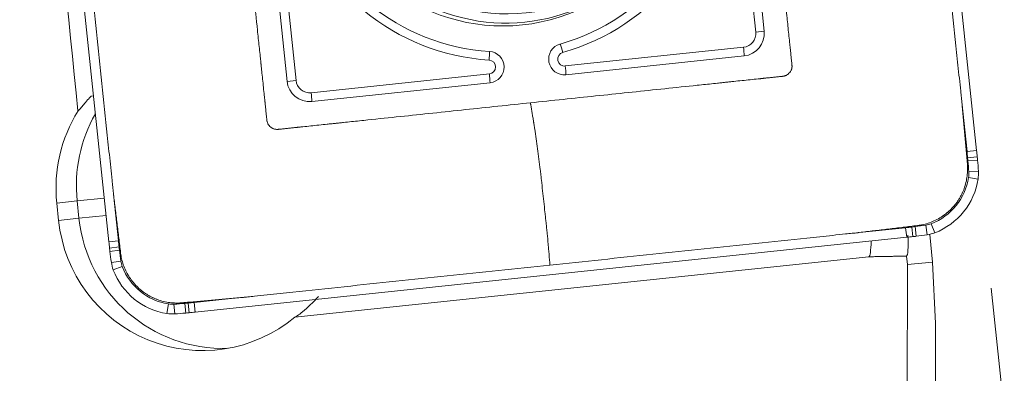
# Model space of a CAD drawing. Units: millimetres. Extents: x -10 to 56.8, y -31 to 48.2.
# Drawn here: x 5.4 to 19.6, y 16.4 to 21.5 of the extents above; entities that cross this region are included whole.
import ezdxf

# ---------------------------------------------------------------- set-up
doc = ezdxf.new("R2010")
doc.units = ezdxf.units.MM
doc.layers.add('1', color=4, linetype='CONTINUOUS')
doc.layers.add('2', color=7, linetype='CONTINUOUS')
doc.styles.add('iso_b_vert', font='simplex.shx')
doc.dimstyles.get("Standard").update_dxf_attribs({"dimtxt": 0.18, "dimasz": 0.18, "dimexe": 0.18, "dimexo": 0.0625, "dimgap": 0.09, "dimtad": 1, "dimzin": 0, "dimdsep": 52, "dimtxsty": 'Standard', "dimcen": 0.09, "dimadec": 0, "dimazin": 0, "dimtfac": 1, "dimtdec": 4, "dimtofl": 0, "dimtmove": 0, "dimatfit": 3, "dimfxl": 1, "dimtolj": 1, "dimtzin": 0, "dimarcsym": 0})

# ---------------------------------------------------------------- blocks, each defined once
blk = doc.blocks.new('DimnDraft3D2')
at = {"layer": '2', "lineweight": 13}
for p, q in [((0, 2), (0, 45.5)), ((18, 33), (18, 45.5)), ((0, 43.5), (18, 43.5))]:
    blk.add_line(p, q, dxfattribs=at)
for points in [[(0, 43.5), (3.174998, 43.917997), (3.175002, 43.082003), (0, 43.5)], [(18, 43.5), (14.825002, 43.082003), (14.824998, 43.917997), (18, 43.5)]]:
    blk.add_solid(points, dxfattribs=at)
at = {"layer": '2', "lineweight": 18, "insert": (6.682895, 44.25), "char_height": 3, "attachment_point": 7, "line_spacing_factor": 1.084337, "style": 'iso_b_vert'}
blk.add_mtext('\\W0.6576;18.0', dxfattribs=at)
blk = doc.blocks.new('DimnDraft3D3')
at = {"layer": '2', "lineweight": 13}
for p, q in [((20, 31), (39.280908, 31)), ((19.405216, 17.647029), (20.226039, 9.837424))]:
    blk.add_line(p, q, dxfattribs=at)
blk.add_arc((18.001762, 31), 19.279145, 276, 0, dxfattribs=at)
for points in [[(37.280908, 31), (37.568163, 27.810514), (36.732875, 27.844843), (37.280908, 31)], [(20.016982, 11.826468), (23.097566, 12.701301), (23.219025, 11.874178), (20.016982, 11.826468)]]:
    blk.add_solid(points, dxfattribs=at)
at = {"layer": '2', "lineweight": 18, "insert": (30.357182, 17.03071), "char_height": 3, "attachment_point": 7, "rotation": 48, "line_spacing_factor": 1.084337, "style": 'iso_b_vert'}
blk.add_mtext('\\W0.6258;84%%d', dxfattribs=at)

msp = doc.modelspace()

# ---------------------------------------------------------------- linework, layer by layer
at = {"layer": '1', "lineweight": 18}
for p, q in [((19.196, 19.636), (18.111, 29.957)), ((5.569, 28.639), (6.653, 18.318)), ((15.732, 23.933), (16.003, 21.347)), ((16.125, 21.36), (15.853, 23.946)), ((8.958, 23.221), (9.23, 20.635)), ((9.359, 20.649), (9.087, 23.235)), ((16.003, 21.347), (16.125, 21.36)), ((15.826, 21.127), (13.25, 20.857)), ((13.26, 20.731), (15.836, 21.001)), ((9.359, 20.649), (9.23, 20.635)), ((12.154, 20.742), (9.578, 20.471)), ((9.587, 20.345), (12.163, 20.615)), ((6.396, 20.421), (6.432, 20.425)), ((18.986, 20.294), (19.057, 19.621)), ((19.196, 19.636), (19.057, 19.621)), ((19.205, 19.546), (19.066, 19.532)), ((19.21, 19.497), (19.07, 19.485)), ((19.217, 19.224), (19.079, 19.246)), ((19.222, 19.337), (19.083, 19.327)), ((6.587, 18.948), (6.196, 18.907)), ((6.791, 18.332), (6.721, 19.005)), ((5.902, 18.876), (6.196, 18.907)), ((5.928, 18.627), (5.902, 18.876)), ((6.222, 18.658), (6.196, 18.907)), ((5.928, 18.627), (6.222, 18.658)), ((6.613, 18.699), (6.222, 18.658)), ((18.17, 18.521), (17.499, 18.451)), ((18.185, 18.382), (18.17, 18.521)), ((18.275, 18.392), (18.259, 18.531)), ((18.323, 18.398), (18.306, 18.537)), ((18.481, 18.419), (18.461, 18.557)), ((18.591, 18.447), (18.54, 18.578)), ((7.903, 17.302), (18.185, 18.382)), ((18.518, 18.425), (18.56, 18.025)), ((6.653, 18.318), (6.791, 18.332)), ((6.663, 18.227), (6.801, 18.243)), ((6.669, 18.179), (6.807, 18.196)), ((9.344, 17.23), (17.638, 18.101)), ((18.182, 18.111), (18.195, 17.987)), ((6.69, 18.02), (6.828, 18.039)), ((6.718, 17.91), (6.848, 17.96)), ((18.195, 17.987), (18.193, 14.01)), ((18.56, 18.025), (18.195, 17.987)), ((18.56, 18.025), (18.602, 17.137)), ((8.558, 17.511), (7.888, 17.441)), ((7.493, 17.281), (7.514, 17.419)), ((7.606, 17.276), (7.595, 17.415)), ((7.765, 17.288), (7.752, 17.427)), ((7.813, 17.293), (7.799, 17.432)), ((7.903, 17.302), (7.888, 17.441)), ((18.602, 14.819), (18.602, 17.137))]:
    msp.add_line(p, q, dxfattribs=at)
at = {"layer": '1', "lineweight": 18, "extrusion": (0, 0, -1)}
for centre, major_axis, ratio, start_param, end_param in [((7.494, 15.408), (8.808, -86.887), 0.009125, 1.626984, 1.724184), ((7.982, 19.095), (0.002, -2.1), 0.996112, 1.467592, 2.130302), ((8.008, 18.846), (0.002, -2.1), 0.996112, -0.691374, 1.467592), ((18.097, 18.909), (0.084, -0.799), 0.086824, -0.895665, -0.017986), ((17.588, 18.9), (0.049, -0.799), 0.08699, -0.767634, -0.022343)]:
    msp.add_ellipse(centre, major_axis=major_axis, ratio=ratio, start_param=start_param, end_param=end_param, dxfattribs=at)
at = {"layer": '1', "lineweight": 18}
for centre, major_axis in [((12.348, 24.134), (-0.282, 2.684)), ((12.419, 24.141), (-0.265, 2.518))]:
    msp.add_ellipse(centre, major_axis=major_axis, ratio=0.996195, dxfattribs=at)
for centre, major_axis, ratio, start_param, end_param in [((12.392, 24.138), (-0.278, 2.648), 0.996195, 0, -2.215573), ((12.348, 24.134), (-0.321, 3.057), 0.996195, -2.973134, -1.739255), ((12.352, 24.134), (0.334, -3.182), 0.996195, 0.168458, 1.402338), ((12.352, 24.134), (0.334, -3.182), 0.996195, -1.402338, -0.168458), ((12.348, 24.134), (-0.321, 3.057), 0.996195, 1.739255, 2.973134), ((15.805, 21.326), (-0.021, 0.199), 0.996195, 3.141593, -1.570796), ((15.801, 21.326), (0.034, -0.325), 0.996195, 0, 1.570796), ((12.133, 20.939), (-0.013, -0.2), 0.085922, 1.585464, 2.269545), ((12.14, 20.841), (0.024, -0.225), 0.996195, 0, 2.973134), ((13.236, 20.956), (0.024, -0.225), 0.996195, -2.973134, 0), ((13.196, 21.051), (0.054, -0.193), 0.085922, 1.556129, 2.24021), ((15.809, 21.126), (0.021, -0.199), 0.087156, 0.886715, 1.570796), ((12.144, 20.841), (-0.0105, 0.0995), 0.996195, -3.141593, -0.168458), ((13.24, 20.956), (-0.0105, 0.0995), 0.996195, 0.168458, 3.141593), ((13.233, 20.855), (0.021, -0.199), 0.087156, 0.886715, 1.570796), ((9.553, 20.669), (0.034, -0.325), 0.996195, -1.570796, 0), ((9.557, 20.67), (-0.021, 0.199), 0.996195, 1.570796, -3.141593), ((12.137, 20.74), (-0.021, 0.199), 0.087156, -2.254878, -1.570796), ((9.561, 20.469), (0.021, -0.199), 0.087156, 0.886715, 1.570796), ((8.276, 19.126), (-0.22, 2.088), 0.996195, 0.947387, 1.570796), ((9.288, 18.595), (-1.031, 9.806), 0.996195, -1.579897, -1.570796), ((14.246, 19.07), (-0.508, 4.834), 0.996195, -1.589697, -1.579897), ((9.289, 18.595), (1.045, -9.945), 0.996195, 1.561696, 1.570796), ((14.247, 19.07), (0.523, -4.973), 0.996195, 1.551896, 1.561696), ((9.284, 18.644), (1.045, -9.945), 0.996195, 1.53589, 1.551896), ((9.284, 18.644), (-1.031, 9.806), 0.996195, -1.605703, -1.589697), ((18.233, 19.381), (-0.09, 0.855), 0.996195, -2.879793, -1.832596), ((18.233, 19.381), (0.105, -0.995), 0.996195, 0.261799, 1.308997), ((18.725, 19.302), (-0.038, 0.358), 0.996195, -1.832596, -1.605703), ((18.725, 19.302), (0.052, -0.497), 0.996195, 1.308997, 1.53589), ((8.302, 18.877), (-0.22, 2.088), 0.996195, 1.570796, 3.07044), ((17.139, 28.327), (-1.031, 9.806), 0.996195, -3.141593, -3.132492), ((17.707, 23.36), (-0.508, 4.834), 0.996195, -3.132492, -3.122692), ((17.091, 28.322), (-1.031, 9.806), 0.996195, -3.122692, -3.106686), ((18.411, 18.914), (-0.038, 0.358), 0.996195, -3.106686, -2.879793), ((17.14, 28.328), (1.045, -9.945), 0.996195, 0, 0.009101), ((17.707, 23.36), (0.523, -4.973), 0.996195, 0.009101, 0.018901), ((17.091, 28.322), (1.045, -9.945), 0.996195, 0.018901, 0.034907), ((18.412, 18.914), (0.052, -0.497), 0.996195, 0.034907, 0.261799), ((16.561, 19.359), (1.045, -9.945), 0.996195, -1.570796, -1.561696), ((11.612, 18.793), (0.523, -4.973), 0.996195, -1.561696, -1.551896), ((16.56, 19.359), (-1.031, 9.806), 0.996195, 1.570796, 1.579897), ((11.612, 18.793), (-0.508, 4.834), 0.996195, 1.579897, 1.589697), ((16.555, 19.408), (1.045, -9.945), 0.996195, -1.551896, -1.53589), ((16.554, 19.408), (-1.031, 9.806), 0.996195, 1.589697, 1.605703), ((7.183, 18.089), (0.052, -0.497), 0.996195, -1.53589, -1.308997), ((7.183, 18.089), (-0.038, 0.358), 0.996195, 1.605703, 1.832596), ((7.648, 18.268), (-0.09, 0.855), 0.996195, 1.832596, 2.879793), ((7.648, 18.268), (0.105, -0.995), 0.996195, -1.308997, -0.261799), ((7.57, 17.775), (-0.038, 0.358), 0.996195, 2.879793, 3.106686), ((6.906, 27.251), (-1.031, 9.806), 0.996195, 3.106686, 3.122692), ((7.335, 22.27), (-0.508, 4.834), 0.996195, 3.122692, 3.132492), ((6.858, 27.247), (-1.031, 9.806), 0.996195, 3.132492, 3.141593), ((7.571, 17.775), (0.052, -0.497), 0.996195, -0.261799, -0.034907), ((6.907, 27.251), (1.045, -9.945), 0.996195, -0.034907, -0.018901), ((7.336, 22.27), (0.523, -4.973), 0.996195, -0.018901, -0.009101), ((6.858, 27.247), (1.045, -9.945), 0.996195, -0.009101, 0)]:
    msp.add_ellipse(centre, major_axis=major_axis, ratio=ratio, start_param=start_param, end_param=end_param, dxfattribs=at)
for points, knots in [([(18.986, 20.294), (18.986, 20.294), (18.986, 20.298), (18.985, 20.303), (18.985, 20.309), (18.984, 20.319), (18.982, 20.334), (18.979, 20.363), (18.975, 20.401), (18.97, 20.446), (18.961, 20.539), (18.939, 20.742), (18.894, 21.177), (18.802, 22.047), (18.671, 23.29), (18.567, 24.285), (18.515, 24.782)], [0, 0, 0, 0, 0.00011, 0.002707, 0.003356, 0.004005, 0.008875, 0.013745, 0.023484, 0.033872, 0.044261, 0.085815, 0.168922, 0.335138, 0.667569, 1, 1, 1, 1]), ([(16.142, 24.532), (16.175, 24.218), (16.242, 23.588), (16.324, 22.801), (16.382, 22.251), (16.411, 21.975), (16.424, 21.847), (16.431, 21.788), (16.434, 21.759), (16.436, 21.736), (16.438, 21.717), (16.439, 21.707), (16.44, 21.702), (16.44, 21.698), (16.441, 21.692), (16.442, 21.683), (16.444, 21.665), (16.447, 21.631), (16.454, 21.562), (16.465, 21.464), (16.477, 21.346), (16.487, 21.257), (16.492, 21.203), (16.494, 21.183), (16.496, 21.169), (16.497, 21.154), (16.499, 21.139), (16.5, 21.124), (16.504, 21.095), (16.508, 21.051), (16.514, 20.992), (16.519, 20.944), (16.523, 20.907), (16.525, 20.888), (16.526, 20.877), (16.527, 20.874), (16.527, 20.873), (16.527, 20.873)], [0, 0, 0, 0, 0.258004, 0.516007, 0.645009, 0.70951, 0.741761, 0.749823, 0.757886, 0.765445, 0.769224, 0.773003, 0.773507, 0.774011, 0.776027, 0.778042, 0.782074, 0.790136, 0.806262, 0.838512, 0.870762, 0.903013, 0.911076, 0.915107, 0.919138, 0.923169, 0.927201, 0.931232, 0.935263, 0.951389, 0.967514, 0.983639, 0.990694, 0.997749, 0.998756, 0.999764, 1, 1, 1, 1]), ([(8.938, 20.075), (8.938, 20.075), (8.938, 20.077), (8.937, 20.079), (8.937, 20.082), (8.936, 20.092), (8.934, 20.11), (8.93, 20.146), (8.925, 20.194), (8.919, 20.253), (8.915, 20.297), (8.912, 20.324), (8.911, 20.334), (8.91, 20.344), (8.909, 20.354), (8.908, 20.364), (8.907, 20.373), (8.905, 20.386), (8.903, 20.405), (8.897, 20.459), (8.888, 20.548), (8.876, 20.666), (8.865, 20.764), (8.858, 20.833), (8.855, 20.865), (8.853, 20.88), (8.853, 20.886), (8.852, 20.891), (8.852, 20.896), (8.851, 20.9), (8.851, 20.904), (8.851, 20.905), (8.85, 20.915), (8.848, 20.934), (8.844, 20.972), (8.836, 21.04), (8.822, 21.177), (8.793, 21.453), (8.735, 22.004), (8.652, 22.791), (8.586, 23.42), (8.553, 23.735)], [0, 0, 0, 0, 0.000236, 0.001244, 0.002251, 0.002692, 0.009306, 0.016361, 0.032486, 0.048611, 0.064737, 0.068768, 0.070784, 0.072799, 0.076831, 0.078846, 0.080862, 0.084893, 0.088924, 0.096987, 0.129238, 0.161488, 0.193738, 0.209864, 0.217926, 0.219942, 0.221958, 0.222965, 0.223973, 0.225989, 0.226493, 0.226997, 0.227233, 0.234555, 0.242114, 0.258239, 0.29049, 0.354991, 0.483993, 0.741996, 1, 1, 1, 1]), ([(6.249, 23.493), (6.301, 22.995), (6.406, 22.001), (6.537, 20.758), (6.628, 19.887), (6.674, 19.452), (6.697, 19.235), (6.708, 19.127), (6.714, 19.067), (6.717, 19.038), (6.719, 19.023), (6.719, 19.02), (6.72, 19.014), (6.72, 19.009), (6.721, 19.005), (6.721, 19.005)], [0, 0, 0, 0, 0.332431, 0.664862, 0.831078, 0.914185, 0.955739, 0.976516, 0.986255, 0.99569, 0.995994, 0.996644, 0.997293, 0.99989, 1, 1, 1, 1]), ([(16.527, 20.873), (16.527, 20.868), (16.528, 20.859), (16.528, 20.846), (16.526, 20.832), (16.523, 20.817), (16.518, 20.803), (16.51, 20.784), (16.495, 20.762), (16.473, 20.74), (16.452, 20.726), (16.434, 20.717), (16.422, 20.714), (16.414, 20.711), (16.405, 20.709), (16.399, 20.708), (16.394, 20.708)], [0, 0, 0, 0, 0.059279, 0.122239, 0.185199, 0.24816, 0.31112, 0.37408, 0.5, 0.62592, 0.75184, 0.814801, 0.877761, 0.909241, 0.940721, 1, 1, 1, 1]), ([(16.394, 20.708), (16.394, 20.708), (16.392, 20.708), (16.39, 20.707), (16.387, 20.707), (16.377, 20.706), (16.36, 20.704), (16.323, 20.7), (16.276, 20.695), (16.217, 20.689), (16.173, 20.685), (16.146, 20.682), (16.136, 20.681), (16.126, 20.68), (16.116, 20.679), (16.107, 20.678), (16.097, 20.677), (16.084, 20.675), (16.065, 20.673), (16.011, 20.668), (15.923, 20.658), (15.805, 20.646), (15.707, 20.636), (15.639, 20.628), (15.607, 20.625), (15.592, 20.624), (15.586, 20.623), (15.581, 20.622), (15.576, 20.622), (15.572, 20.621), (15.568, 20.621), (15.567, 20.621), (15.557, 20.62), (15.539, 20.618), (15.501, 20.614), (15.433, 20.607), (15.296, 20.592), (15.021, 20.564), (14.473, 20.506), (13.689, 20.424), (13.062, 20.358), (12.748, 20.325)], [0, 0, 0, 0, 0.000236, 0.001244, 0.002251, 0.002692, 0.009306, 0.016361, 0.032486, 0.048611, 0.064737, 0.068768, 0.070784, 0.072799, 0.076831, 0.078846, 0.080862, 0.084893, 0.088924, 0.096987, 0.129238, 0.161488, 0.193738, 0.209864, 0.217926, 0.219942, 0.221958, 0.222965, 0.223973, 0.225989, 0.226493, 0.226997, 0.227233, 0.234555, 0.242114, 0.258239, 0.29049, 0.354991, 0.483993, 0.741996, 1, 1, 1, 1]), ([(6.396, 20.421), (6.384, 20.408), (6.373, 20.396), (6.32, 20.335), (6.284, 20.29), (6.238, 20.236), (6.223, 20.22), (6.212, 20.21), (6.21, 20.208), (6.208, 20.207)], [0, 0, 0, 0, 0.123716, 0.123716, 0.614522, 0.614522, 0.930668, 0.930668, 1, 1, 1, 1]), ([(12.748, 20.325), (12.435, 20.292), (11.807, 20.226), (11.024, 20.143), (10.475, 20.086), (10.2, 20.057), (10.073, 20.043), (10.014, 20.037), (9.986, 20.034), (9.962, 20.032), (9.944, 20.03), (9.934, 20.029), (9.928, 20.028), (9.924, 20.028), (9.919, 20.027), (9.909, 20.026), (9.892, 20.024), (9.858, 20.021), (9.789, 20.014), (9.691, 20.003), (9.573, 19.991), (9.485, 19.982), (9.431, 19.976), (9.412, 19.974), (9.397, 19.972), (9.382, 19.971), (9.368, 19.969), (9.353, 19.968), (9.324, 19.965), (9.279, 19.96), (9.221, 19.954), (9.173, 19.949), (9.136, 19.945), (9.118, 19.943), (9.107, 19.942), (9.104, 19.942), (9.102, 19.941), (9.102, 19.941)], [0, 0, 0, 0, 0.258004, 0.516007, 0.645009, 0.70951, 0.741761, 0.749823, 0.757886, 0.765445, 0.769224, 0.773003, 0.773507, 0.774011, 0.776027, 0.778042, 0.782074, 0.790136, 0.806262, 0.838512, 0.870762, 0.903013, 0.911076, 0.915107, 0.919138, 0.923169, 0.927201, 0.931232, 0.935263, 0.951389, 0.967514, 0.983639, 0.990694, 0.997749, 0.998756, 0.999764, 1, 1, 1, 1]), ([(12.748, 20.325), (12.749, 20.318), (12.75, 20.309), (12.751, 20.299), (12.752, 20.293), (12.755, 20.28), (12.76, 20.248), (12.769, 20.195), (12.779, 20.132), (12.787, 20.085), (12.792, 20.054), (12.796, 20.033), (12.802, 19.996), (12.814, 19.921), (12.831, 19.806), (12.851, 19.662), (12.871, 19.512), (12.886, 19.385), (12.895, 19.302), (12.9, 19.264), (12.902, 19.239), (12.91, 19.168), (12.923, 19.052), (12.94, 18.898), (12.954, 18.77), (12.963, 18.68), (12.968, 18.635), (12.971, 18.609), (12.975, 18.57), (12.981, 18.513), (12.992, 18.41), (13.002, 18.307), (13.009, 18.218), (13.014, 18.168), (13.02, 18.093), (13.025, 18.031), (13.029, 17.981)], [0, 0, 0, 0, 0.007812, 0.011719, 0.013672, 0.015625, 0.03125, 0.0625, 0.09375, 0.125, 0.132812, 0.140625, 0.15625, 0.1875, 0.25, 0.3125, 0.375, 0.4375, 0.46875, 0.476562, 0.484375, 0.5, 0.5625, 0.625, 0.6875, 0.71875, 0.734375, 0.742188, 0.75, 0.78125, 0.8125, 0.875, 0.90625, 0.921875, 0.9375, 1, 1, 1, 1]), ([(9.102, 19.941), (9.098, 19.941), (9.089, 19.94), (9.076, 19.941), (9.061, 19.943), (9.047, 19.946), (9.032, 19.951), (9.014, 19.959), (8.992, 19.973), (8.97, 19.995), (8.956, 20.017), (8.947, 20.035), (8.944, 20.047), (8.941, 20.055), (8.939, 20.064), (8.938, 20.07), (8.938, 20.075)], [0, 0, 0, 0, 0.059279, 0.122239, 0.185199, 0.24816, 0.31112, 0.37408, 0.5, 0.62592, 0.75184, 0.814801, 0.877761, 0.909241, 0.940721, 1, 1, 1, 1]), ([(18.343, 18.553), (18.343, 18.553), (18.351, 18.554), (18.362, 18.555), (18.376, 18.558), (18.391, 18.56), (18.429, 18.567), (18.494, 18.584), (18.58, 18.617), (18.648, 18.652), (18.698, 18.684), (18.721, 18.7), (18.734, 18.709), (18.738, 18.712), (18.748, 18.72), (18.759, 18.728), (18.771, 18.739), (18.784, 18.749), (18.799, 18.763), (18.823, 18.785), (18.851, 18.815), (18.883, 18.852), (18.908, 18.885), (18.927, 18.912), (18.94, 18.932), (18.953, 18.953), (18.965, 18.975), (18.976, 18.996), (18.984, 19.013), (18.989, 19.024), (18.997, 19.04), (19.009, 19.068), (19.029, 19.124), (19.049, 19.199), (19.063, 19.29), (19.066, 19.357), (19.065, 19.4), (19.064, 19.422), (19.063, 19.437), (19.062, 19.445), (19.062, 19.445)], [0, 0, 0, 0, 0.001157, 0.019632, 0.02887, 0.038108, 0.056584, 0.130486, 0.204389, 0.278292, 0.310624, 0.340936, 0.342957, 0.347576, 0.352195, 0.37067, 0.379908, 0.389146, 0.407622, 0.426097, 0.463049, 0.5, 0.536951, 0.555427, 0.573903, 0.592378, 0.610854, 0.62933, 0.647805, 0.652424, 0.657043, 0.689376, 0.721708, 0.795611, 0.869514, 0.943416, 0.961892, 0.980368, 0.998843, 1, 1, 1, 1]), ([(13.029, 17.981), (13.524, 18.033), (14.515, 18.137), (15.754, 18.267), (16.62, 18.359), (17.054, 18.404), (17.271, 18.427), (17.378, 18.438), (17.438, 18.444), (17.467, 18.447), (17.482, 18.449), (17.484, 18.449), (17.49, 18.45), (17.495, 18.45), (17.499, 18.451), (17.499, 18.451)], [0, 0, 0, 0, 0.332431, 0.664862, 0.831078, 0.914185, 0.955739, 0.976516, 0.986255, 0.99569, 0.995994, 0.996644, 0.997293, 0.99989, 1, 1, 1, 1]), ([(6.823, 18.159), (6.823, 18.158), (6.824, 18.15), (6.825, 18.139), (6.828, 18.125), (6.83, 18.111), (6.838, 18.071), (6.854, 18.007), (6.887, 17.92), (6.922, 17.852), (6.953, 17.802), (6.97, 17.779), (6.979, 17.766), (6.982, 17.762), (6.989, 17.752), (6.998, 17.741), (7.009, 17.728), (7.019, 17.716), (7.033, 17.701), (7.055, 17.677), (7.084, 17.648), (7.122, 17.616), (7.154, 17.591), (7.181, 17.572), (7.202, 17.559), (7.223, 17.546), (7.244, 17.534), (7.265, 17.523), (7.282, 17.514), (7.293, 17.509), (7.309, 17.502), (7.337, 17.49), (7.393, 17.469), (7.467, 17.449), (7.558, 17.435), (7.624, 17.432), (7.668, 17.433), (7.689, 17.434), (7.704, 17.435), (7.712, 17.435), (7.713, 17.436)], [0, 0, 0, 0, 0.001157, 0.019632, 0.02887, 0.038108, 0.056584, 0.130486, 0.204389, 0.278292, 0.310624, 0.340936, 0.342957, 0.347576, 0.352195, 0.37067, 0.379908, 0.389146, 0.407622, 0.426097, 0.463049, 0.5, 0.536951, 0.555427, 0.573903, 0.592378, 0.610854, 0.62933, 0.647805, 0.652424, 0.657043, 0.689376, 0.721708, 0.795611, 0.869514, 0.943416, 0.961892, 0.980368, 0.998843, 1, 1, 1, 1]), ([(8.558, 17.511), (8.559, 17.511), (8.563, 17.512), (8.568, 17.512), (8.573, 17.513), (8.583, 17.514), (8.598, 17.515), (8.627, 17.518), (8.664, 17.522), (8.71, 17.527), (8.803, 17.537), (9.004, 17.558), (9.437, 17.604), (10.304, 17.695), (11.543, 17.825), (12.534, 17.929), (13.029, 17.981)], [0, 0, 0, 0, 0.00011, 0.002707, 0.003356, 0.004005, 0.008875, 0.013745, 0.023484, 0.033872, 0.044261, 0.085815, 0.168922, 0.335138, 0.667569, 1, 1, 1, 1]), ([(9.344, 17.23), (9.349, 17.231), (9.361, 17.238), (9.398, 17.263), (9.425, 17.283), (9.523, 17.363), (9.606, 17.44), (9.683, 17.529)], [0, 0, 0, 0, 0.198038, 0.198038, 0.443599, 0.443599, 1, 1, 1, 1])]:
    msp.add_open_spline(points, degree=3, knots=knots, dxfattribs=at)
for points in [[(18.986, 20.294), (19.062, 19.445)], [(6.823, 18.159), (6.721, 19.005)], [(18.343, 18.553), (17.499, 18.451)], [(8.558, 17.511), (7.713, 17.436)]]:
    msp.add_open_spline(points, degree=1, dxfattribs=at)
msp.add_rational_spline([(17.638, 18.101), (17.91, 18.106), (18.182, 18.111)], [0.499320020008, 0.500679979992, 0.499320020008], degree=2, dxfattribs=at)

# ---------------------------------------------------------------- dimensions: what is measured, and where the dimension line sits
at = {"layer": '2', "lineweight": 13}
dim = msp.add_linear_dim(base=(18, 43.5), p1=(0, 2), p2=(18, 33), dimstyle='Standard', override={"dimtxt": 3, "dimasz": 3.175, "dimexe": 2, "dimexo": 2, "dimgap": 1.5, "dimtad": 1, "dimtih": 0, "dimdec": 1, "dimpost": '<>', "dimtxsty": 'iso_b_vert', "dimsah": 1, "dimclrd": 7, "dimclre": 7, "dimclrt": 7, "dimtofl": 1, "dimtmove": 0}, dxfattribs=at)
dim.commit()
dim.dimension.update_dxf_attribs({"geometry": 'DimnDraft3D2', "text_midpoint": (5.933, 43.5)})
dim = msp.add_angular_dim_2l(base=(32.329, 18.1), line1=((19.196, 19.636), (18.111, 29.957)), line2=((18, 31), (19, 31)), dimstyle='Standard', override={"dimpost": '<>'}, dxfattribs=at)
dim.commit()
dim.dimension.update_dxf_attribs({"geometry": 'DimnDraft3D3', "text_midpoint": (30.1, 20.107)})

doc.saveas('drawing.dxf')
